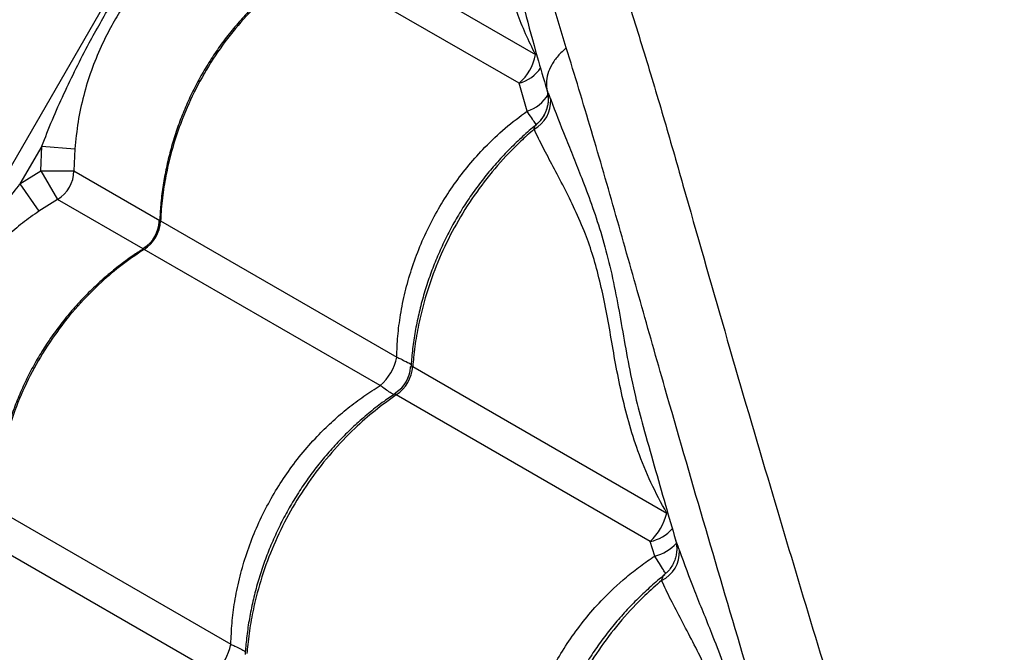
# Model space of a CAD drawing. Units: metres. Extents: x 0.0006 to 0.0847, y 0.0021 to 0.0981.
# Drawn here: x 0.0251 to 0.0266, y 0.0337 to 0.0346 of the extents above; entities that cross this region are included whole.
import ezdxf

# ---------------------------------------------------------------- set-up
doc = ezdxf.new("R2010")
doc.units = ezdxf.units.M

msp = doc.modelspace()

# ---------------------------------------------------------------- linework, layer by layer
at = {"color": 7, "linetype": 'Continuous', "lineweight": 25}
for p, q in [((0.02566010538926775, 0.03546184792336862), (0.02272260538926873, 0.03037394867613448)), ((0.02553351273549467, 0.03476970854493434), (0.02584886169730813, 0.03458764173694276)), ((0.02582406830887839, 0.03454469832849064), (0.02550871934706492, 0.03472676513648222)), ((0.02585042160609864, 0.0345891182006523), (0.02584886169730813, 0.03458764173694276)), ((0.02583618182761951, 0.03450245084178625), (0.02582406830887839, 0.03454469832849064)), ((0.02584890577025035, 0.03448132493369469), (0.02584932983447242, 0.03448178475894793)), ((0.02510440421554498, 0.03444934525665467), (0.02507160783318016, 0.03439254025609432)), ((0.02510287709684514, 0.03441235693867353), (0.02510440421554498, 0.03444934525665467)), ((0.02510440421554498, 0.03444934525665467), (0.02515423074542287, 0.03444545113266859)), ((0.02515423074542287, 0.03444545113266859), (0.02515285619314254, 0.03441213043294048)), ((0.02507160783318016, 0.03439254025609432), (0.02510287709684514, 0.03441235693867353)), ((0.02510287709684514, 0.03441235693867353), (0.02515285619314254, 0.03441213043294048)), ((0.02510287709684514, 0.03441235693867353), (0.0251280628047128, 0.03436918702448836)), ((0.02515285619314254, 0.03441213043294048), (0.02528223813211647, 0.03433743173564564)), ((0.02507160783318016, 0.03439254025609432), (0.02509989350841656, 0.03435133627743071)), ((0.0251280628047128, 0.03436918702448836), (0.02509989350841656, 0.03435133627743071)), ((0.02525738592138083, 0.03429452228826767), (0.0251280628047128, 0.03436918702448836)), ((0.02528351273549475, 0.03433669584304208), (0.02563956741569286, 0.03413112757758357)), ((0.02561477402726313, 0.03408818416913144), (0.02525871934706501, 0.03429375243458996)), ((0.02566376885221126, 0.03411715487169489), (0.02604667430314493, 0.03389608430652426)), ((0.02602188091471517, 0.03385314089807215), (0.02563897546378152, 0.03407421146324277)), ((0.02601130343795864, 0.03402658521928154), (0.02601159174250971, 0.03402548778685961)), ((0.02503351273549483, 0.03390368314114982), (0.02538956741569295, 0.0336981148756913)), ((0.02536477402726321, 0.03365517146723917), (0.02500871934706508, 0.03386073973269769)), ((0.02602857237644604, 0.03383117626647143), (0.02602188091471517, 0.03385314089807215))]:
    msp.add_line(p, q, dxfattribs=at)
for centre, radius, start, end in [((0.02577679194704908, 0.03460062228768715), 7.322939027486898e-05, 310.2101307279022, 349.7898692721307), ((0.02581108558132106, 0.03459747081841436), 5.434599256226075e-05, 283.8210510744428, 327.1418442210856), ((0.02582042343665395, 0.03455524448430908), 5.509533171378016e-05, 286.6198547822986, 329.8937615941771), ((0.02582399004593808, 0.03451697524580417), 4.77906814318262e-05, 298.2298175555534, 3.452750883057212), ((0.02510283385351549, 0.03441238190522158), 5.002297172373363e-05, 300.2880348880508, 359.7119651119581), ((0.02523156950433271, 0.03433805634256711), 5.00000026854326e-05, 302.6478392903021, 357.6477839067546), ((0.02522880552515522, 0.03433965212669014), 5.478702835655296e-05, 303.0931570065084, 356.9068429935116), ((0.02556428581793726, 0.03414596248934468), 7.672935271196332e-05, 311.1478119851569, 348.8521880148934), ((0.0256105418740342, 0.03411925654290818), 5.000001974967386e-05, 303.7162192901646, 356.1428154330533), ((0.02560555279837612, 0.03412213698707967), 5.84288490203537e-05, 304.8914403076221, 355.1085596924157), ((0.02596110028488774, 0.03391686155003264), 8.80602432911061e-05, 313.6472463870795, 346.3527536128875), ((0.02600929450119567, 0.03391337781804293), 6.153782847038632e-05, 281.8020645704814, 318.5576232229217), ((0.02601387881491361, 0.03389278727654699), 6.333890836632873e-05, 283.413858152757, 318.4047347027244), ((0.02601840490344915, 0.03383709358276849), 4.740463151186869e-05, 295.6986924454201, 2.790636239410315), ((0.02531428581793727, 0.03371294978745245), 7.672935271204493e-05, 311.1478119851774, 348.852188014874)]:
    msp.add_arc(centre, radius, start, end, dxfattribs=at)
for points, knots in [([(0.02589528280618539, 0.03459780784611811), (0.02588713850742615, 0.03462449302581719), (0.02586923633526449, 0.03468315033877441), (0.02584500596461782, 0.03477421802731117), (0.02582187702329013, 0.03486999515893797), (0.02580293595457026, 0.03495675091878743), (0.0257872318799027, 0.03503425030469592), (0.02577417410940304, 0.0351025628850792), (0.02576212641208088, 0.03516876435300206), (0.0257517291247111, 0.03522816629323747), (0.02574266452547164, 0.03528118576129364), (0.02573765017526349, 0.03531169117613221), (0.02573514117216707, 0.03532695500436724)], [0, 0, 0, 0, 0.1033622367042732, 0.2272029319154457, 0.3510586605842408, 0.4748923570359453, 0.5684118791160616, 0.6619713794379977, 0.7555056520103907, 0.8489907562143965, 0.9244403273568568, 0.9999999999999999, 0.9999999999999999, 0.9999999999999999, 0.9999999999999999]), ([(0.02573514117216707, 0.03532695500436724), (0.02574144664682945, 0.03531416882525274), (0.02575406516519291, 0.03528858111860195), (0.02577403311086835, 0.0352446297908737), (0.0257945787578422, 0.03519739207334473), (0.02581713144635928, 0.03514354092468925), (0.02584165279269687, 0.03508290226724549), (0.02586802956487161, 0.03501498650863813), (0.0258945704404394, 0.03494395745434684), (0.02592106533226066, 0.03487022791100515), (0.02594948047212166, 0.03478796724575152), (0.02597948640760739, 0.03469684507713349), (0.02601084236044596, 0.03459672124262914), (0.02604149002304815, 0.03449462446581281), (0.02608209362239245, 0.03435254064546801), (0.02613363805334335, 0.03417090304153204), (0.02619545401546024, 0.03395986160004234), (0.02625594173461592, 0.03375732490909755), (0.02631507475102744, 0.03356334758725305), (0.02637610347669743, 0.03336703750576404), (0.02643915179353822, 0.03316814608071495), (0.02650115654894441, 0.03297625324899878), (0.02656184430227134, 0.03279165270213684), (0.02662090772441316, 0.03261468795294118), (0.02666829264829524, 0.03247453754580662), (0.02669610426351351, 0.03239318683771096), (0.02670326561540051, 0.03237223943705272)], [0, 0, 0, 0, 0.02278560517115196, 0.0455985619909695, 0.06842369100519748, 0.09122591292239288, 0.1187816464406015, 0.1463600026920351, 0.1739559258015544, 0.2015528036506751, 0.2291240849998049, 0.2634523213478144, 0.2977896838075459, 0.3321337194581936, 0.3664710577089858, 0.438938715899568, 0.5114053118310514, 0.5735981983600117, 0.6358117959214954, 0.6980235677907223, 0.7602201525050051, 0.8223987657564282, 0.8754636362284955, 0.9285355960761805, 0.9815982732438718, 1, 1, 1, 1]), ([(0.02584886169730813, 0.03458764173694276), (0.02584375026735079, 0.03459798003379876), (0.0258335272467518, 0.03461865695250826), (0.02581925595102292, 0.03465429336428787), (0.02580637085103128, 0.03469432499559651), (0.0257956756684762, 0.03473848904664165), (0.02578758443330343, 0.03478244660963854), (0.02578151213971477, 0.03482686132752712), (0.02577654804021685, 0.03487066487182973), (0.02577125825738697, 0.03491282805229329), (0.02576528007739809, 0.03494839362418575), (0.02575736293225211, 0.03498162831611625), (0.02574825406037195, 0.03501309717907619), (0.02573766503645294, 0.03504477739107437), (0.02572729149208187, 0.03507347443528608), (0.0257175804061578, 0.03509980986510187), (0.02571240640031024, 0.03511584688333588), (0.02570982311942127, 0.03512385385587141)], [0, 0, 0, 0, 0.04811591395428144, 0.09623334049350203, 0.1601835511325184, 0.2243058153506877, 0.2884385641797823, 0.3524031100464193, 0.4219700869219138, 0.4916853890744823, 0.5611719807484794, 0.6142922022860129, 0.6912039378962193, 0.768303309627152, 0.8455893440375534, 0.9229057507172586, 1, 1, 1, 1]), ([(0.02510440421554498, 0.03444934525665467), (0.02510964512738307, 0.03446262099217029), (0.0251201277668295, 0.03448917452962633), (0.02514335807572292, 0.03454141969540409), (0.02517255442581654, 0.03459999335535788), (0.02520893390002132, 0.03466426967965438), (0.02524441422994724, 0.03472068569368695), (0.02528167152828628, 0.03477472514641037), (0.0253082849335558, 0.03480859661128521), (0.02532160783318008, 0.0348255529579866)], [0, 0, 0, 0, 0.09813455220834537, 0.1962843794778303, 0.3934103770598116, 0.5483580425387732, 0.7038330941744355, 0.8517362991174544, 1, 1, 1, 1]), ([(0.02534989350841647, 0.03478434897932297), (0.02534167510888701, 0.03477847904170365), (0.02532523374678569, 0.03476673590734208), (0.02530201479350819, 0.03474709577467949), (0.02527997602120071, 0.03472597992101201), (0.02525947157246594, 0.03470342958547722), (0.02524064484496057, 0.03467968585007232), (0.02522335202339369, 0.03465458569503902), (0.02520763606440284, 0.0346280051593244), (0.0251924121429261, 0.03459761723880141), (0.02517863435841183, 0.0345636317167143), (0.02516702342373808, 0.03452559462901253), (0.025158454995927, 0.03448620638593181), (0.02515563831682895, 0.03445903127643249), (0.02515423074542287, 0.03444545113266859)], [0, 0, 0, 0, 0.07447495315305615, 0.1489912564946167, 0.2252483046320628, 0.3015076970198173, 0.3758343461319347, 0.4501378293374725, 0.5267016135340494, 0.6032752565649107, 0.7009057235293383, 0.7985743318261711, 0.8993420971640553, 1, 1, 1, 1]), ([(0.02550775832107326, 0.03472758290780333), (0.02550243364965871, 0.03472418460982973), (0.02548964306061894, 0.03471602143328211), (0.02547023944642994, 0.03470160828272786), (0.02544952543420298, 0.03468463400278913), (0.02542975850900794, 0.03466647154154839), (0.025410995243226, 0.03464725931713581), (0.02539332389993188, 0.03462706366800278), (0.0253768131224677, 0.03460597197532862), (0.02536152534775349, 0.03458406568605459), (0.02534753429830817, 0.03456146006641207), (0.02533488645394806, 0.03453825091487039), (0.02532355684364264, 0.03451446466336745), (0.02531351897795979, 0.0344900797880509), (0.02530477611838757, 0.03446509371052557), (0.02529737246772076, 0.03443959297536061), (0.02529133470112985, 0.03441367211800942), (0.02528674216589097, 0.03438743532038812), (0.02528356042007202, 0.03436181999519054), (0.02528265920668162, 0.03434498404708661), (0.02528223034873487, 0.03433697237059328)], [0, 0, 0, 0, 0.04093383430633662, 0.0983286688834607, 0.1557169427780744, 0.2130303747722516, 0.2702122765389053, 0.3272166950512835, 0.3840111422211234, 0.4405786655253625, 0.4969192147911207, 0.5527922690310932, 0.6083823382267697, 0.6642780458282119, 0.7204859526351802, 0.7769973522145337, 0.8337882640759074, 0.8908208062188375, 0.948045196208931, 1, 1, 1, 1]), ([(0.02550871934706492, 0.03472676513648222), (0.02549755766693229, 0.03471921839769871), (0.02547523430732249, 0.03470412492057486), (0.02544161004159951, 0.03467571809409725), (0.02540818343949404, 0.03464192215273741), (0.02537625612784888, 0.03460214266877371), (0.02534841550857399, 0.03455926624919036), (0.02532519704969891, 0.03451371120591539), (0.02530673014167856, 0.03446616082136626), (0.02529472081181906, 0.03442256209969355), (0.02528768539090762, 0.03438388578933228), (0.02528462935713442, 0.0343570153694931), (0.02528376541050565, 0.03434129385223797), (0.02528351273549475, 0.03433669584304208)], [0, 0, 0, 0, 0.08751096404231747, 0.1750219229455384, 0.2832288219383111, 0.3917805924443974, 0.4999874749126399, 0.6082218429822672, 0.7168013640579062, 0.8250357486730412, 0.8975339564496501, 0.9700321665609304, 1, 1, 1, 1]), ([(0.02581658282332975, 0.03471775909177376), (0.02582185686233286, 0.03469641043219573), (0.02583284457651696, 0.03465193352000025), (0.02584928674283986, 0.03459079640091138), (0.02586102567073392, 0.03455120169187648), (0.02586590093144294, 0.03453475772604032)], [0, 0, 0, 0, 0.3505244821673481, 0.7302681725164516, 1, 1, 1, 1]), ([(0.02589528280618505, 0.03459780784612117), (0.02589091591032723, 0.03459379873059037), (0.02588218211861163, 0.03458578049952882), (0.02587287124447748, 0.03457230580505831), (0.02586690657933247, 0.03455843638098192), (0.02586455750247244, 0.03454513684148869), (0.0258657389062043, 0.03453695712730794), (0.02586628496922437, 0.0345331763372965)], [0, 0, 0, 0, 0.2057833091754223, 0.4115666183483448, 0.6173499275225223, 0.8231332366966857, 1, 1, 1, 1]), ([(0.02658804461109608, 0.03230807597328972), (0.02657666740235374, 0.0323439936527694), (0.02655078711739879, 0.03242569732903186), (0.02651092463559835, 0.03255131803147157), (0.02646520839072205, 0.03269564783719973), (0.02641705517695489, 0.03284836311080744), (0.02636668843824614, 0.03300918786866652), (0.02631735860216067, 0.03316802655005545), (0.0262691426871523, 0.03332487429311701), (0.02621685482183392, 0.03349697054605955), (0.02616086003361778, 0.03368385286244724), (0.02610151051968172, 0.03388545334889441), (0.0260503057660917, 0.03406206083613503), (0.02600683256739064, 0.03421538656669862), (0.02597018403861314, 0.03434511327749587), (0.02593334010844528, 0.03447337389827416), (0.0259079677498395, 0.03455633255692709), (0.02589528280618539, 0.03459780784611811)], [0, 0, 0, 0, 0.04330975027719722, 0.09851877590418988, 0.1537229487199704, 0.2216848148375144, 0.289660579066195, 0.3576402284457622, 0.425607393524608, 0.4933931884006203, 0.5836018788948664, 0.6738180820484025, 0.7640316630578167, 0.8230280788068607, 0.8820312411151063, 0.941021365705454, 1, 1, 1, 1]), ([(0.02586628708290973, 0.03453316839592108), (0.02586717095593801, 0.03452760478798502), (0.02586893870199455, 0.03451647757211305), (0.02586439926065056, 0.03449984087805019), (0.02585760551126359, 0.03448959008343846), (0.0258519550168254, 0.03448387142822857), (0.02585008251890062, 0.03448230766301222), (0.02584890577025035, 0.03448132493369469)], [0, 0, 0, 0, 0.2910700189600589, 0.5821400379126815, 0.873210057492932, 0.9203203956927277, 1, 1, 1, 1]), ([(0.02586581499915184, 0.0345346259613409), (0.0258661441934237, 0.03453350658376998), (0.02586705423289716, 0.03453041212599142), (0.02586785977245797, 0.03452484352995119), (0.0258680315278903, 0.03451803618760166), (0.02586715666512315, 0.03451077011247543), (0.02586511514089863, 0.03450336116229138), (0.02586179141930828, 0.03449600926301314), (0.02585714094541827, 0.03448920785635304), (0.0258529051172934, 0.03448438082045564), (0.0258499921759723, 0.0344822592988216), (0.02584933365073237, 0.03448177968890534)], [0, 0, 0, 0, 0.0606034201706384, 0.1675348245538891, 0.285872878328032, 0.4076044568723212, 0.5392259138133324, 0.6762899045150998, 0.816526546390541, 0.9585223707789569, 0.9999999999999999, 0.9999999999999999, 0.9999999999999999, 0.9999999999999999]), ([(0.02586572198834952, 0.03453470378130832), (0.0258657343609035, 0.0345346230604479), (0.02586577563810649, 0.03453435376024153), (0.02586608314024633, 0.03453365432627776), (0.02586628682584818, 0.03453316900841679), (0.02586628708290973, 0.03453316839592108)], [0, 0, 0, 0, 0.2994780311088192, 0.9991159058038892, 0.9999999999999999, 0.9999999999999999, 0.9999999999999999, 0.9999999999999999]), ([(0.02586628496922437, 0.0345331763372965), (0.02586684494785351, 0.03453188022035151), (0.02586797880086539, 0.03452925582358821), (0.02587003399171278, 0.03452428561104993), (0.02587131876021656, 0.03452085528757016), (0.02587169397786189, 0.03451985345891776)], [0, 0, 0, 0, 0.4085664372261016, 0.8272713659032878, 1, 1, 1, 1]), ([(0.02587169397786189, 0.03451985345891776), (0.02587889820319343, 0.0345010546636471), (0.02588971714941339, 0.03447282357068795), (0.02590600924606907, 0.03443272544632664), (0.02591927774924581, 0.03439940854582768), (0.02593334104271269, 0.03436228095105286), (0.02594745929452379, 0.03432018691894722), (0.0259598263163689, 0.03427469396056897), (0.02597023614606656, 0.03422646308297714), (0.02597911337359408, 0.03417605988578414), (0.0259882547314148, 0.03412462018081708), (0.02599815866235397, 0.03407445981338932), (0.02600714559681835, 0.0340417284946742), (0.02601130343795864, 0.03402658521928154)], [0, 0, 0, 0, 0.1491917839898431, 0.2240487787602496, 0.2989032951415611, 0.3889946699089858, 0.4790598719682808, 0.5707752161716962, 0.6624757767571373, 0.7498414551460187, 0.837329863224133, 0.9247400112168142, 1, 1, 1, 1]), ([(0.02563956741569286, 0.03413112757758357), (0.02563998220423092, 0.0341417490953121), (0.02564081420264696, 0.03416305413418226), (0.02564510473910502, 0.03419598194941368), (0.02565188190443376, 0.03422964605468973), (0.02566162630741271, 0.0342640866215248), (0.0256741552899079, 0.03429816139317901), (0.02568926445043033, 0.03433117325758936), (0.025706627729216, 0.03436257563676536), (0.02572618484253695, 0.03439250633227101), (0.0257481107747379, 0.03442110965796755), (0.0257736522092344, 0.03444954313181177), (0.02580275616475242, 0.03447728468575589), (0.02582500279465568, 0.03449403415641027), (0.02583618182761951, 0.03450245084178626)], [0, 0, 0, 0, 0.07464330709038966, 0.1497223466176047, 0.2309308946540657, 0.3121383616287178, 0.3957739928538556, 0.4794090573256467, 0.5598811815359233, 0.6403533727653129, 0.7232159538169359, 0.80607922901948, 0.9025539283663117, 1, 1, 1, 1]), ([(0.02584977022142885, 0.03448201826825529), (0.02584912092748686, 0.03448294369468414), (0.02584731661909248, 0.03448551534146226), (0.02584284284610757, 0.03449226204606873), (0.0258384065729085, 0.0344990478373788), (0.02583618182761951, 0.03450245084178626)], [0, 0, 0, 0, 0.2188956495418533, 0.6082842183282384, 1, 1, 1, 1]), ([(0.02584988511585749, 0.03448156754092331), (0.02584978491008303, 0.03448148996093456), (0.02584271480063314, 0.03447601623435062), (0.02582936273368722, 0.03446406885119513), (0.02580999307834388, 0.03444571495642739), (0.02579164983944721, 0.03442620327460885), (0.02577429833273676, 0.03440579954385257), (0.02575803761215682, 0.03438453875778028), (0.02574292013920337, 0.0343625165944713), (0.02572902305226551, 0.03433984750073488), (0.02571638783754657, 0.03431662219432243), (0.02570499113138671, 0.03429286509764869), (0.02569480677835098, 0.03426855030356513), (0.02568584115172573, 0.0342436816630149), (0.02567813871542804, 0.03421834590927493), (0.02567172865910906, 0.03419263687087806), (0.02566668598827288, 0.03416665924911114), (0.0256629639701006, 0.03414097752024542), (0.02566165849293606, 0.0341240102094976), (0.02566102284514237, 0.03411574868341766)], [0, 0, 0, 0, 0.0009117430724638867, 0.06432886075525891, 0.1276595434969431, 0.190841297789641, 0.2538240317093639, 0.3165729678339609, 0.3790708231185521, 0.4413192090881013, 0.5030273794477675, 0.5644746293751528, 0.6262638331538541, 0.6883998304872523, 0.7508725642571185, 0.8136550631263728, 0.8767049459614239, 0.9399666028631517, 1, 1, 1, 1]), ([(0.02584659548481003, 0.03447486891177798), (0.0258398348158726, 0.03446891811221177), (0.02582057020465937, 0.03445196123396318), (0.02579108620973347, 0.03442082066804565), (0.0257595767061814, 0.03438084111005538), (0.02573190267300736, 0.03433785750821822), (0.02570852505238463, 0.03429239730585689), (0.02568960263846952, 0.03424510911282373), (0.02567692487640306, 0.03420189650921451), (0.02566911297579063, 0.03416366846392605), (0.02566542443165856, 0.03413716323129808), (0.02566414348542634, 0.03412168246842171), (0.02566376885221126, 0.03411715487169489)], [0, 0, 0, 0, 0.06622151554199096, 0.1886990418662452, 0.311566922319891, 0.4340444299403177, 0.5565530480398252, 0.6794523388854671, 0.8019609757125452, 0.8840204491294228, 0.9660799251888692, 1, 1, 1, 1]), ([(0.02584659548481003, 0.03447486891177798), (0.02584714038929451, 0.03447693053928545), (0.02584786251714421, 0.03447966268534264), (0.02584870019002411, 0.03448099737618226), (0.02584890577025035, 0.03448132493369469)], [0, 0, 0, 0, 0.7545817333052387, 1, 1, 1, 1]), ([(0.02604667430314493, 0.03389608430652426), (0.02603841693842306, 0.03391122644775199), (0.02602190086447654, 0.03394151319572176), (0.02600328715570922, 0.03398781682563831), (0.02598894052128119, 0.03403335645401143), (0.02597814233000276, 0.03407757039323888), (0.02596936376626945, 0.03412147958495053), (0.0259620276396454, 0.03416487123472198), (0.02595459076157057, 0.0342067557987478), (0.02594592242101518, 0.03424647184523204), (0.02593601088133924, 0.03428349652324071), (0.02592345416990464, 0.03431951345526205), (0.02590828386212265, 0.03435410113718421), (0.02589179300969848, 0.03438778720555211), (0.0258754554958311, 0.03441878590427617), (0.02585987904851485, 0.03444774985638398), (0.02585101953076714, 0.03446583700211558), (0.02584659548481003, 0.03447486891177798)], [0, 0, 0, 0, 0.06783885948499618, 0.135688764810684, 0.1962741259029601, 0.2570182456307953, 0.3177648303755851, 0.378353561637486, 0.4403131923204299, 0.5025567166068039, 0.5648053955295265, 0.626772087358563, 0.7012254257584057, 0.775844683575796, 0.8506184465296439, 0.9254055495436679, 1, 1, 1, 1]), ([(0.02584932983447242, 0.03448178475894793), (0.02584935418991814, 0.03448181824146745), (0.02584941541026541, 0.03448190240381439), (0.02584952884213246, 0.03448190910916345), (0.0258495971471127, 0.03448191314690651)], [0, 0, 0, 0, 0.3978325313481954, 1, 1, 1, 1]), ([(0.02485440421554506, 0.0340163325547624), (0.02485964512738315, 0.03402960829027802), (0.02487012776682958, 0.03405616182773406), (0.024893358075723, 0.03410840699351183), (0.02492255442581663, 0.03416698065346561), (0.0249589339000214, 0.03423125697776212), (0.02499441422994733, 0.03428767299179469), (0.02503167152828636, 0.03434171244451811), (0.02505828493355589, 0.03437558390939294), (0.02507160783318016, 0.03439254025609432)], [0, 0, 0, 0, 0.09813455220834448, 0.1962843794778306, 0.3934103770598111, 0.5483580425387763, 0.7038330941744485, 0.8517362991174608, 1, 1, 1, 1]), ([(0.02509989350841656, 0.03435133627743071), (0.0250916751088871, 0.03434546633981138), (0.02507523374678578, 0.03433372320544981), (0.02505201479350827, 0.03431408307278722), (0.02502997602120079, 0.03429296721911975), (0.02500947157246602, 0.03427041688358494), (0.02499064484496066, 0.03424667314818006), (0.02497335202339376, 0.03422157299314676), (0.02495763606440292, 0.03419499245743213), (0.02494241214292619, 0.03416460453690914), (0.02492863435841192, 0.03413061901482203), (0.02491702342373816, 0.03409258192712026), (0.02490845499592707, 0.03405319368403954), (0.02490563831682902, 0.03402601857454023), (0.02490423074542295, 0.03401243843077632)], [0, 0, 0, 0, 0.07447495315305663, 0.1489912564946233, 0.2252483046320755, 0.3015076970198352, 0.3758343461319475, 0.4501378293374803, 0.5267016135340504, 0.6032752565649094, 0.7009057235293369, 0.7985743318261694, 0.899342097164055, 1, 1, 1, 1]), ([(0.02528160516456442, 0.03433582687731155), (0.02528157947263402, 0.03433599876581579), (0.02528149749477716, 0.03433654722795831), (0.02528182273237487, 0.03433709096554592), (0.0252824581255912, 0.0343372814095585), (0.02528327620097266, 0.03433682717757217), (0.02528351273549475, 0.03433669584304208)], [0, 0, 0, 0, 0.1160287900883399, 0.3702248680914643, 0.8179097388515716, 1, 1, 1, 1]), ([(0.02525775832107334, 0.03429457020591106), (0.02525243364965878, 0.03429117190793744), (0.02523964306061899, 0.03428300873138981), (0.02522023944642997, 0.03426859558083557), (0.02519952543420301, 0.03425162130089681), (0.02517975850900798, 0.03423345883965608), (0.02516099524322603, 0.03421424661524349), (0.02514332389993192, 0.03419405096611045), (0.02512681312246773, 0.03417295927343628), (0.02511152534775352, 0.03415105298416225), (0.02509753429830822, 0.03412844736451973), (0.0250848864539481, 0.03410523821297804), (0.02507355684364268, 0.03408145196147511), (0.02506351897795984, 0.03405706708615853), (0.02505477611838763, 0.03403208100863322), (0.02504737246772082, 0.03400658027346826), (0.02504133470112992, 0.03398065941611708), (0.02503674216589104, 0.03395442261849577), (0.0250335604200721, 0.03392880729329822), (0.02503265920668169, 0.03391197134519432), (0.02503223034873495, 0.03390395966870102)], [0, 0, 0, 0, 0.04093383430646867, 0.09832866888361524, 0.1557169427782334, 0.2130303747724167, 0.2702122765390521, 0.3272166950514396, 0.3840111422213208, 0.440578665525565, 0.4969192147912979, 0.552792269031278, 0.6083823382269963, 0.6642780458284138, 0.7204859526353657, 0.7769973522147169, 0.8337882640760941, 0.8908208062190184, 0.948045196209103, 1, 1, 1, 1]), ([(0.02525871934706501, 0.03429375243458996), (0.02524755766693237, 0.03428620569580644), (0.02522523430732258, 0.03427111221868259), (0.02519161004159959, 0.03424270539220498), (0.02515818343949413, 0.03420890945084515), (0.02512625612784896, 0.03416912996688144), (0.02509841550857406, 0.0341262535472981), (0.02507519704969899, 0.03408069850402314), (0.02505673014167864, 0.03403314811947399), (0.02504472081181914, 0.03398954939780129), (0.0250376853909077, 0.03395087308744001), (0.0250346293571345, 0.03392400266760083), (0.02503376541050573, 0.03390828115034571), (0.02503351273549483, 0.03390368314114982)], [0, 0, 0, 0, 0.08751096404231225, 0.1750219229455313, 0.2832288219383043, 0.3917805924443922, 0.4999874749126352, 0.6082218429822628, 0.7168013640579026, 0.8250357486730352, 0.8975339564496407, 0.9700321665609171, 1, 1, 1, 1]), ([(0.02525871934706501, 0.03429375243458996), (0.02525829359106211, 0.03429404902571963), (0.0252576032650905, 0.0342945299221917), (0.0252575241827844, 0.03429525352081676), (0.02525826324970006, 0.03429561113192914), (0.02525871257774007, 0.03429582854756068)], [0, 0, 0, 0, 0.3868321811259672, 0.6272144126386133, 1, 1, 1, 1]), ([(0.02563956741569286, 0.03413112757758357), (0.02564161957180355, 0.03413023174819614), (0.02564696854097184, 0.03412789675830505), (0.02565415421818554, 0.03412433167954083), (0.02565942690073488, 0.03412147150076855), (0.02566113609842861, 0.03412016734939873), (0.02566139430378649, 0.03411997033364543)], [0, 0, 0, 0, 0.2200583933107851, 0.5735848042534457, 0.9355822391861157, 1, 1, 1, 1]), ([(0.02566050467166811, 0.03411578944510273), (0.0256605430859206, 0.03411638690610786), (0.02566060355516631, 0.03411732739079757), (0.02566141262081164, 0.03411795453575626), (0.02566242849043395, 0.03411790325667831), (0.02566346822746713, 0.03411732272417171), (0.02566376885221126, 0.03411715487169489)], [0, 0, 0, 0, 0.3337152511663304, 0.5253130861276575, 0.8627512270155244, 1, 1, 1, 1]), ([(0.02538956741569295, 0.0336981148756913), (0.02538998220426177, 0.03370873639335979), (0.02539081420273953, 0.03373004143210949), (0.02539510473871994, 0.03376296924827309), (0.02540188190601017, 0.03379663334972112), (0.02541162630146913, 0.03383107393123213), (0.02542415531282578, 0.03386514864656058), (0.0254392643663516, 0.0338981607197846), (0.02545662802980083, 0.03392956234825446), (0.02547618370520335, 0.0339594958499895), (0.02549811516035591, 0.03398808839714057), (0.02552084301917337, 0.03401344941869458), (0.02554360254258208, 0.03403551349542248), (0.02556610439854473, 0.03405467024692599), (0.02558976638206285, 0.03407246550707928), (0.02560643811073733, 0.03408294459324516), (0.02561477402726313, 0.03408818416913144)], [0, 0, 0, 0, 0.06911604792965978, 0.1386355627629378, 0.2138307023832819, 0.2890248409933069, 0.3664673408196272, 0.443909315860096, 0.5184225630717084, 0.5929358723397382, 0.6696625655528774, 0.7463899015157891, 0.80916138876479, 0.871933401443116, 0.9359662998266176, 1, 1, 1, 1]), ([(0.02563538618429013, 0.03407484681407871), (0.02563507503852046, 0.034074975632187), (0.02563310753957029, 0.03407579020052613), (0.02562797311502489, 0.03407894232304298), (0.02562130814592555, 0.03408336318176972), (0.02561657618679255, 0.03408685450421961), (0.02561477402726313, 0.03408818416913144)], [0, 0, 0, 0, 0.06701753748559107, 0.4237786513639251, 0.7805469647323717, 0.9999999999999999, 0.9999999999999999, 0.9999999999999999, 0.9999999999999999]), ([(0.02563880230722658, 0.03407721534181392), (0.02563266237455151, 0.03407305216563201), (0.02561928090808772, 0.03406397887356039), (0.02559947035376188, 0.0340484973604123), (0.02557930472238114, 0.03403115166309061), (0.02556000857457981, 0.034012676740471), (0.02554164570536438, 0.03399319737935379), (0.02552429943457219, 0.03397278502782305), (0.0255080373186526, 0.03395152653913355), (0.02549292021738896, 0.03392950376384898), (0.02547902303155059, 0.03390683483294914), (0.0254663878430496, 0.03388360948336967), (0.02545499112990606, 0.03385985239819433), (0.02544480677875113, 0.03383553760101409), (0.02543584115161771, 0.03381066896130058), (0.02542813871545729, 0.03378533320733459), (0.02542172865910126, 0.03375962416899874), (0.02541668598827508, 0.03373364654721537), (0.02541296397010018, 0.03370796481835396), (0.02541165849293597, 0.0336909975076056), (0.02541102284514245, 0.03368273598152539)], [0, 0, 0, 0, 0.04817694315193775, 0.1049975925196458, 0.1618078618907752, 0.2185407011851657, 0.2751401275208179, 0.3315612675922836, 0.3877729671182795, 0.443759743615974, 0.4995230407203249, 0.5548024023284306, 0.6098480264129313, 0.6651999793107786, 0.7208625965209641, 0.7768268686843102, 0.8330686343601842, 0.8895499277168569, 0.9462209323409417, 1, 1, 1, 1]), ([(0.02563897546378152, 0.03407421146324277), (0.02562815927561941, 0.03406646525457707), (0.02560652689993037, 0.03405097283770057), (0.02557377709234481, 0.03402206114258192), (0.02554105692882425, 0.03398785733871493), (0.02550958453466376, 0.03394781520801898), (0.02548190057766417, 0.03390484833942883), (0.02545852561648046, 0.03385938365280387), (0.02543960248564476, 0.03381209666861999), (0.02542692490264171, 0.03376888376307959), (0.02541911296984044, 0.03373065577206694), (0.02541542443218846, 0.03370415052851244), (0.02541414348554632, 0.03368866976632728), (0.02541376885221135, 0.03368414216980262)], [0, 0, 0, 0, 0.08751096404231176, 0.175021922945529, 0.2832288219383008, 0.3917805924443883, 0.4999874749126296, 0.6082218429822591, 0.7168013640579081, 0.8250357486730465, 0.8975339564496491, 0.9700321665609235, 1, 1, 1, 1]), ([(0.02563897546378152, 0.03407421146324277), (0.02563839789219543, 0.03407459127780324), (0.02563746141058711, 0.03407520711376023), (0.02563697762767415, 0.03407641751180827), (0.02563751829512949, 0.03407721690973704), (0.02563838729513006, 0.03407772119389779), (0.02563842787445936, 0.03407774474224418)], [0, 0, 0, 0, 0.2926720828307281, 0.4745420817731596, 0.9754629115252906, 1, 1, 1, 1]), ([(0.02601106179019429, 0.03402652672139108), (0.02602223903314214, 0.03398714166895256), (0.02603835727930298, 0.0339303460912574), (0.02605485290370006, 0.03387312797952037), (0.02605990959115433, 0.03385558792763674)], [0, 0, 0, 0, 0.6934528010248456, 1, 1, 1, 1]), ([(0.02605981535716462, 0.03385555853245469), (0.02606000509191123, 0.033854934556292), (0.02606075017404279, 0.0338524842223512), (0.02606152620193483, 0.03384768631114071), (0.02606189157018533, 0.03384116814883374), (0.02606127382756982, 0.03383402331801798), (0.02605948537043815, 0.03382654761547274), (0.02605640646059405, 0.03381909030639782), (0.02605200071007727, 0.03381211192620688), (0.02604747606149535, 0.03380672079477941), (0.02604412476207379, 0.03380414740494524), (0.02604298833667191, 0.0338032747686306)], [0, 0, 0, 0, 0.03482467219775268, 0.1367553463826358, 0.2483797335093623, 0.371222445461747, 0.5037363543580433, 0.6419443386487044, 0.7833728157096608, 0.926541736802038, 1, 1, 1, 1]), ([(0.02605992351842872, 0.03385559184786713), (0.02606010715629781, 0.03385495400501611), (0.0260605786381178, 0.03385331637270341), (0.02606262312407937, 0.0338481421965023), (0.02606460741874248, 0.03384260132023802), (0.02606575331816145, 0.0338394015500578)], [0, 0, 0, 0, 0.212322577083333, 0.5451284942531843, 0.9999999999999999, 0.9999999999999999, 0.9999999999999999, 0.9999999999999999]), ([(0.02581839721795038, 0.03345052987392154), (0.02581895377231282, 0.03346378899384399), (0.02581998355360049, 0.033488322075441), (0.02582538548306148, 0.03352425825465989), (0.02583295360061355, 0.03355832396594084), (0.02584331934145741, 0.03359228264231617), (0.02585462511646221, 0.03362128464291872), (0.02586761478710246, 0.03364944114094105), (0.02588221349965936, 0.03367668512643124), (0.02590153484765643, 0.03370710402952117), (0.02592329680491915, 0.0337362065329864), (0.02595102465343806, 0.03376790913846917), (0.02597922639270159, 0.03379442638473894), (0.02600676582911069, 0.03381633757253005), (0.02602130349668271, 0.03382623001430018), (0.02602857237644604, 0.03383117626647143)], [0, 0, 0, 0, 0.09011921865066985, 0.1667457687648879, 0.2433705639691823, 0.3223020330317853, 0.4012323825435131, 0.4479013626637555, 0.5256969778562126, 0.603492622964845, 0.6837813071170209, 0.7640709844211673, 0.8810125348120715, 0.9405058910923005, 1, 1, 1, 1]), ([(0.02604500278146592, 0.03380490207374545), (0.02604392894248651, 0.03380661025020782), (0.02604149084529705, 0.03381048857862751), (0.02603596525769333, 0.0338193936145199), (0.02603097917002398, 0.0338273403586434), (0.02602857237644604, 0.03383117626647143)], [0, 0, 0, 0, 0.2893574880205394, 0.6569715681962752, 1, 1, 1, 1]), ([(0.02606575331816145, 0.0338394015500578), (0.02607310537942173, 0.03381943725794055), (0.02608783465277333, 0.03377944037741196), (0.02611107112980576, 0.03372325548137088), (0.02613095406437629, 0.03367193825105158), (0.02614697384628824, 0.0336259673328683), (0.02616100009702468, 0.03357631769494646), (0.02617242472774205, 0.03352536812995369), (0.02618208113730583, 0.03347423651178785), (0.02619145341802543, 0.03342417257287119), (0.02620269369137711, 0.03337277569769529), (0.02621130473070903, 0.03333703778362362), (0.02621738848602123, 0.03331871523977761), (0.026217704916886, 0.0333177622398464)], [0, 0, 0, 0, 0.1457868101671694, 0.2920723456987753, 0.3849876801519903, 0.477873242381805, 0.5725865243040178, 0.6672859308781723, 0.7487146207333317, 0.8302451999321204, 0.9117066315360979, 0.9954076478255656, 1, 1, 1, 1]), ([(0.02604374604579521, 0.03380276759353484), (0.02604095905123072, 0.0338005863966), (0.02603126206209914, 0.03379299720240478), (0.02601541087692716, 0.03377878549171307), (0.02599628191064579, 0.03376024126628557), (0.02597810259446649, 0.03374063193438227), (0.02596089486697013, 0.03372013358456655), (0.0259447415145811, 0.03369880546454794), (0.02592969842506609, 0.0336767368521434), (0.025915842054979, 0.03365404513823065), (0.02590321213385132, 0.03363081770796629), (0.02589178589066694, 0.03360707833828), (0.02588153725245148, 0.03358279908091437), (0.02587247393588652, 0.03355798664660024), (0.02586464057407847, 0.03353272761014651), (0.02585806702231083, 0.03350711538035791), (0.02585282803849979, 0.03348125474025936), (0.02584888341593854, 0.03345569409460377), (0.0258474066551285, 0.03343881827598831), (0.02584668709448092, 0.03343059543117231)], [0, 0, 0, 0, 0.02496111629716808, 0.08684899372594015, 0.1486491493141763, 0.2103008702221126, 0.271755783439894, 0.3329806520900666, 0.3939594584281275, 0.4546946846125186, 0.514892245953304, 0.5748582192278621, 0.6351590062932876, 0.6957994778506253, 0.7567698860342906, 0.8180439577415908, 0.8795803565190152, 0.9413247994834887, 1, 1, 1, 1]), ([(0.02603896137774065, 0.03379437788947576), (0.02603951181191552, 0.03379605116898889), (0.0260407941053441, 0.0337999492469459), (0.02604174365176135, 0.03380272085467306), (0.02604327208014705, 0.03380321060236137), (0.02604334306936871, 0.03380323334913023)], [0, 0, 0, 0, 0.4176470635635532, 0.972952097673116, 1, 1, 1, 1]), ([(0.02603896137774065, 0.03379437788947576), (0.0260304019041263, 0.03378685466903557), (0.02600938527523851, 0.03376838241955429), (0.02597850152867421, 0.03373526254302507), (0.02594718555183319, 0.0336951757780589), (0.02591957941816184, 0.0336521517641529), (0.02589613436785929, 0.03360673081667061), (0.02587701585690334, 0.03355955575288381), (0.02586405079451446, 0.03351650904403099), (0.02585590506466906, 0.0334784737312144), (0.02585194460083974, 0.03345212549228713), (0.02585048438315427, 0.03343674823178256), (0.02585005731913513, 0.03343225090597995)], [0, 0, 0, 0, 0.08267320992091882, 0.2029928766832819, 0.32369602015502, 0.4440156685430887, 0.564365879292991, 0.6850998797554947, 0.8054501089030214, 0.8860638246803486, 0.9666775430536882, 1, 1, 1, 1]), ([(0.02624475125134669, 0.0332043742579702), (0.02623678419679439, 0.03321975624644653), (0.02622084888419362, 0.03325052254698868), (0.02620294949756027, 0.03329728722950066), (0.0261890823771947, 0.03334315544917893), (0.02617849708144036, 0.03338760336612337), (0.02616965559659068, 0.03343170357294844), (0.02616193235588209, 0.03347524684028061), (0.02615376961719552, 0.03351730067661324), (0.02614418228011568, 0.03355726835851783), (0.0261332631711377, 0.03359466428222092), (0.02611963726822629, 0.03363137229096207), (0.02610340768167872, 0.0336670179047403), (0.02608588319016625, 0.0337020797913026), (0.02606870152046928, 0.03373465149227809), (0.02605248952336325, 0.03376534896701466), (0.02604346699264181, 0.03378470966522286), (0.02603896137774065, 0.03379437788947576)], [0, 0, 0, 0, 0.06770070262536734, 0.135411632058595, 0.1959016799463219, 0.2565499042691208, 0.3171911577747381, 0.3776716749430574, 0.4394707063399381, 0.5015475003107905, 0.5636478576963407, 0.6254791631412359, 0.7002089083396429, 0.7751059697747925, 0.8501375905638778, 0.9251626482718905, 1, 1, 1, 1]), ([(0.02538956741569295, 0.0336981148756913), (0.02539161957180363, 0.03369721904630388), (0.02539696854097193, 0.03369488405641279), (0.02540415421818563, 0.03369131897764855), (0.02540942690073495, 0.0336884587988763), (0.0254111360984287, 0.03368715464750646), (0.02541139430378656, 0.03368695763175317)], [0, 0, 0, 0, 0.2200583933107928, 0.5735848042535259, 0.9355822391863092, 1, 1, 1, 1])]:
    msp.add_open_spline(points, degree=3, knots=knots, dxfattribs=at)

doc.saveas('drawing.dxf')
